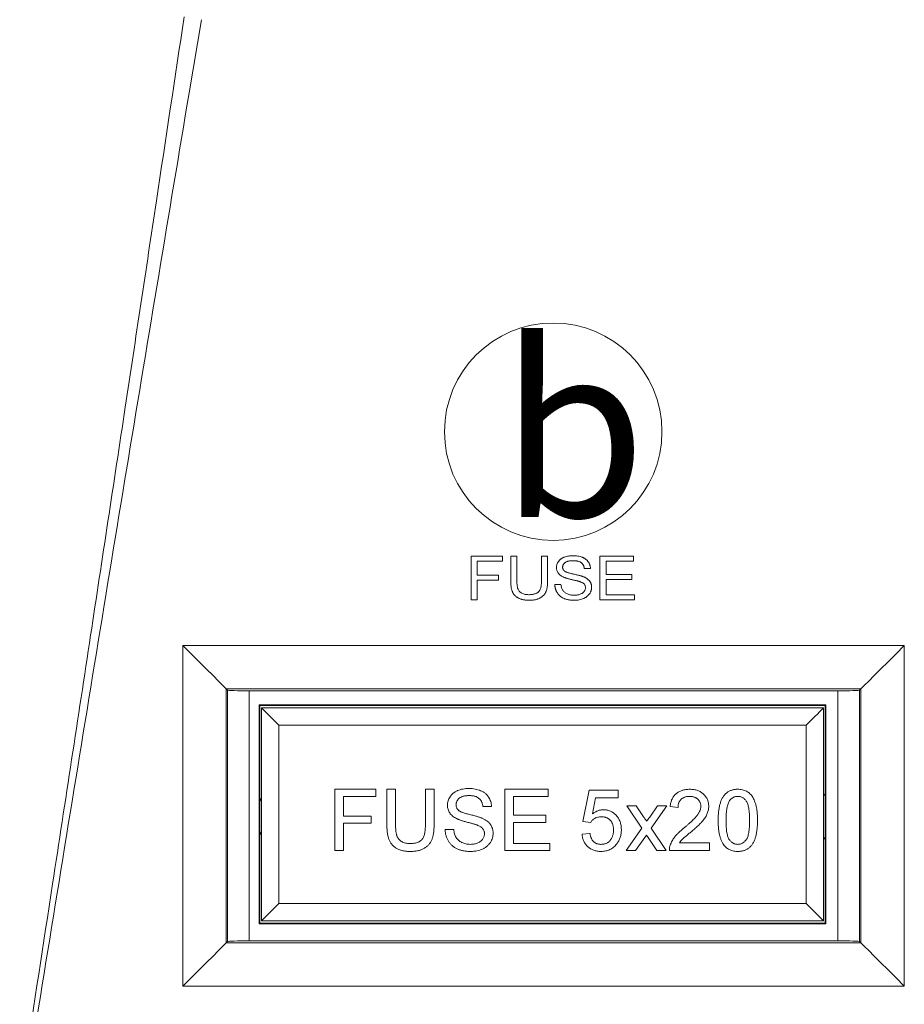
# Model space of a CAD drawing. Units: millimetres. Extents: x 76 to 2630, y -159 to 878.
# Drawn here: x 1112 to 1153, y 324 to 369 of the extents above; entities that cross this region are included whole.
import ezdxf

# ---------------------------------------------------------------- set-up
doc = ezdxf.new("R2010")
doc.units = ezdxf.units.MM
doc.header["$LTSCALE"] = 2
doc.styles.get("Standard").update_dxf_attribs({"font": 'TIMES.TTF'})

msp = doc.modelspace()

# ---------------------------------------------------------------- linework, layer by layer
at = {"color": 8, "lineweight": 0}
for p, q in [((1120.342, 369.175), (1119.778, 365.808)), ((1119.49, 340.397), (1152.667, 340.397)), ((1119.49, 324.72), (1119.49, 340.397)), ((1152.667, 340.397), (1152.667, 324.72)), ((1150.668, 338.398), (1121.489, 338.398)), ((1121.489, 338.398), (1121.489, 326.718)), ((1121.545, 326.775), (1121.545, 338.342)), ((1122.544, 338.308), (1122.544, 326.808)), ((1149.613, 326.808), (1149.613, 338.308)), ((1150.612, 338.342), (1150.612, 326.775)), ((1150.668, 326.718), (1150.668, 338.398)), ((1123.905, 336.725), (1123.905, 328.525)), ((1148.155, 336.725), (1123.905, 336.725)), ((1148.155, 328.525), (1148.155, 336.725)), ((1123.905, 328.525), (1148.155, 328.525)), ((1121.489, 326.718), (1150.668, 326.718)), ((1152.667, 324.72), (1119.49, 324.72))]:
    msp.add_line(p, q, dxfattribs=at)
at = {"color": 7, "lineweight": 0}
for p, q in [((1132.749, 342.498), (1132.749, 344.498)), ((1132.749, 344.498), (1134.185, 344.498)), ((1133.032, 344.267), (1133.032, 343.626)), ((1134.185, 344.267), (1133.032, 344.267)), ((1134.185, 344.498), (1134.185, 344.267)), ((1134.57, 343.348), (1134.57, 344.498)), ((1134.57, 344.498), (1134.852, 344.498)), ((1134.852, 344.498), (1134.852, 343.361)), ((1135.98, 344.498), (1136.262, 344.498)), ((1135.98, 343.361), (1135.98, 344.498)), ((1136.262, 344.498), (1136.262, 343.348)), ((1138.673, 342.498), (1138.673, 344.498)), ((1138.673, 344.498), (1140.211, 344.498)), ((1140.211, 344.267), (1138.955, 344.267)), ((1138.955, 344.267), (1138.955, 343.652)), ((1140.211, 344.498), (1140.211, 344.267)), ((1138.237, 343.934), (1137.955, 343.934)), ((1133.032, 343.626), (1134.006, 343.626)), ((1134.006, 343.396), (1133.032, 343.396)), ((1133.032, 343.396), (1133.032, 342.498)), ((1134.006, 343.626), (1134.006, 343.396)), ((1138.955, 343.652), (1140.134, 343.652)), ((1140.134, 343.421), (1138.955, 343.421)), ((1138.955, 343.421), (1138.955, 342.729)), ((1140.134, 343.652), (1140.134, 343.421)), ((1136.596, 343.191), (1136.878, 343.191)), ((1133.032, 342.498), (1132.749, 342.498)), ((1140.262, 342.498), (1138.673, 342.498)), ((1138.955, 342.729), (1140.262, 342.729)), ((1140.262, 342.729), (1140.262, 342.498)), ((1121.545, 338.342), (1121.489, 338.398)), ((1149.613, 338.308), (1122.544, 338.308)), ((1150.612, 338.342), (1150.668, 338.398)), ((1122.994, 337.663), (1149.064, 337.663)), ((1122.994, 327.593), (1122.994, 337.663)), ((1123.029, 337.628), (1122.994, 337.663)), ((1123.029, 337.628), (1149.029, 337.628)), ((1123.029, 327.628), (1123.029, 337.628)), ((1123.105, 337.525), (1148.955, 337.525)), ((1123.105, 327.725), (1123.105, 337.525)), ((1148.955, 337.525), (1148.955, 327.725)), ((1149.029, 337.628), (1149.064, 337.663)), ((1149.029, 337.628), (1149.029, 327.628)), ((1149.064, 337.663), (1149.064, 327.593)), ((1126.485, 333.779), (1128.367, 333.779)), ((1126.485, 330.957), (1126.485, 333.779)), ((1128.367, 333.779), (1128.367, 333.454)), ((1128.873, 333.779), (1129.271, 333.779)), ((1128.873, 332.155), (1128.873, 333.779)), ((1129.271, 333.779), (1129.271, 332.174)), ((1130.646, 333.779), (1131.044, 333.779)), ((1130.646, 332.174), (1130.646, 333.779)), ((1131.044, 333.779), (1131.044, 332.155)), ((1134.301, 333.779), (1136.291, 333.779)), ((1134.301, 330.957), (1134.301, 333.779)), ((1136.291, 333.779), (1136.291, 333.454)), ((1123.105, 333.397), (1123.029, 333.199)), ((1126.883, 333.454), (1126.883, 332.549)), ((1128.367, 333.454), (1126.883, 333.454)), ((1134.699, 333.454), (1134.699, 332.585)), ((1136.291, 333.454), (1134.699, 333.454)), ((1137.883, 332.296), (1138.172, 333.743)), ((1138.172, 333.743), (1139.511, 333.743)), ((1138.468, 333.381), (1138.324, 332.65)), ((1139.511, 333.381), (1138.468, 333.381)), ((1139.511, 333.743), (1139.511, 333.381)), ((1149.029, 333.454), (1148.955, 333.595)), ((1133.686, 332.983), (1133.288, 332.983)), ((1139.909, 333.019), (1140.343, 333.019)), ((1140.596, 331.988), (1139.909, 333.019)), ((1140.343, 333.019), (1140.677, 332.519)), ((1140.958, 332.503), (1141.32, 333.019)), ((1141.753, 333.019), (1141.03, 331.989)), ((1141.32, 333.019), (1141.753, 333.019)), ((1142.261, 332.947), (1141.899, 332.983)), ((1126.883, 332.549), (1128.15, 332.549)), ((1128.15, 332.549), (1128.15, 332.223)), ((1134.699, 332.585), (1136.182, 332.585)), ((1136.182, 332.585), (1136.182, 332.259)), ((1126.883, 332.223), (1126.883, 330.957)), ((1128.15, 332.223), (1126.883, 332.223)), ((1134.699, 332.259), (1134.699, 331.283)), ((1136.182, 332.259), (1134.699, 332.259)), ((1138.245, 332.259), (1137.883, 332.296)), ((1139.873, 330.957), (1140.596, 331.988)), ((1141.03, 331.989), (1141.718, 330.957)), ((1123.029, 331.851), (1123.105, 331.653)), ((1131.551, 331.934), (1131.949, 331.934)), ((1137.847, 331.717), (1138.208, 331.753)), ((1140.807, 331.671), (1140.306, 330.957)), ((1140.883, 331.559), (1140.807, 331.671)), ((1141.285, 330.957), (1140.883, 331.559)), ((1148.955, 331.455), (1149.029, 331.596)), ((1134.699, 331.283), (1136.363, 331.283)), ((1136.363, 331.283), (1136.363, 330.957)), ((1142.328, 331.319), (1143.708, 331.319)), ((1143.708, 331.319), (1143.708, 330.957)), ((1126.883, 330.957), (1126.485, 330.957)), ((1136.363, 330.957), (1134.301, 330.957)), ((1140.306, 330.957), (1139.873, 330.957)), ((1141.718, 330.957), (1141.285, 330.957)), ((1143.708, 330.957), (1141.863, 330.957)), ((1123.029, 327.628), (1122.994, 327.593)), ((1149.064, 327.593), (1122.994, 327.593)), ((1149.029, 327.628), (1123.029, 327.628)), ((1148.955, 327.725), (1123.105, 327.725)), ((1149.029, 327.628), (1149.064, 327.593)), ((1121.545, 326.775), (1121.489, 326.718)), ((1122.544, 326.808), (1149.613, 326.808)), ((1150.612, 326.775), (1150.668, 326.718))]:
    msp.add_line(p, q, dxfattribs=at)
at = {"color": 7, "lineweight": 0, "flags": 128}
for points in [[(1121.489, 338.398), (1121.439, 338.448), (1121.317, 338.57), (1121.128, 338.758), (1120.88, 339.007), (1120.579, 339.307), (1120.239, 339.648), (1119.872, 340.015), (1119.49, 340.397)], [(1150.668, 338.398), (1150.718, 338.448), (1150.84, 338.57), (1151.029, 338.758), (1151.278, 339.007), (1151.578, 339.307), (1151.918, 339.648), (1152.286, 340.015), (1152.667, 340.397)], [(1123.105, 337.525), (1123.12, 337.51), (1123.166, 337.464), (1123.24, 337.39), (1123.339, 337.291), (1123.46, 337.17), (1123.599, 337.031), (1123.749, 336.881), (1123.905, 336.725)], [(1148.955, 337.525), (1148.943, 337.513), (1148.907, 337.477), (1148.848, 337.418), (1148.768, 337.338), (1148.669, 337.239), (1148.555, 337.125), (1148.428, 336.999), (1148.294, 336.864), (1148.155, 336.725)], [(1123.105, 327.725), (1123.12, 327.741), (1123.166, 327.786), (1123.24, 327.86), (1123.339, 327.96), (1123.46, 328.081), (1123.599, 328.219), (1123.749, 328.369), (1123.905, 328.525)], [(1148.955, 327.725), (1148.943, 327.737), (1148.907, 327.773), (1148.848, 327.832), (1148.768, 327.912), (1148.669, 328.011), (1148.555, 328.125), (1148.428, 328.252), (1148.294, 328.386), (1148.155, 328.525)], [(1119.49, 324.72), (1119.872, 325.101), (1120.239, 325.469), (1120.579, 325.809), (1120.88, 326.109), (1121.128, 326.358), (1121.317, 326.547), (1121.439, 326.668), (1121.489, 326.718)], [(1152.667, 324.72), (1152.286, 325.101), (1151.918, 325.469), (1151.578, 325.809), (1151.278, 326.109), (1151.029, 326.358), (1150.84, 326.547), (1150.718, 326.668), (1150.668, 326.718)]]:
    msp.add_lwpolyline(points, dxfattribs=at)
at = {"lineweight": 0}
msp.add_circle((1136.52, 350.225), 5, dxfattribs=at)
at = {"color": 7, "lineweight": 0}
for centre, start_param, end_param in [((1122.544, 338.343), 3.176499, 4.712389), ((1149.613, 338.343), 4.712389, 6.248279), ((1122.544, 326.773), 1.570796, 3.106686), ((1149.613, 326.773), 0.034907, 1.570796)]:
    msp.add_ellipse(centre, major_axis=(1, 0), ratio=0.034921, start_param=start_param, end_param=end_param, dxfattribs=at)
at = {"color": 8, "lineweight": 0}
for points, knots in [([(1107.976, 293.811), (1108.47, 296.974), (1109.439, 303.166), (1110.854, 312.267), (1112.201, 320.976), (1113.662, 330.468), (1115.203, 340.548), (1116.793, 351.022), (1118.224, 360.503), (1119.125, 366.488), (1119.549, 369.308)], [0, 0, 0, 0, 0.125746, 0.246165, 0.361753, 0.471866, 0.623375, 0.762279, 0.887961, 1, 1, 1, 1]), ([(1119.778, 365.808), (1119.311, 363.008), (1118.376, 357.406), (1116.984, 348.998), (1115.599, 340.582), (1114.222, 332.158), (1112.491, 321.499), (1110.427, 308.713), (1108.833, 298.736), (1108.045, 293.8)], [0, 0, 0, 0, 0.116727, 0.233543, 0.350447, 0.46744, 0.584521, 0.794497, 1, 1, 1, 1])]:
    msp.add_open_spline(points, degree=3, knots=knots, dxfattribs=at)
at = {"color": 7, "lineweight": 0}
for points, knots in [([(1136.673, 343.976), (1136.674, 344.001), (1136.676, 344.051), (1136.694, 344.123), (1136.723, 344.193), (1136.757, 344.248), (1136.789, 344.29), (1136.816, 344.32), (1136.846, 344.347), (1136.878, 344.373), (1136.914, 344.397), (1136.951, 344.419), (1136.992, 344.439), (1137.049, 344.463), (1137.126, 344.487), (1137.223, 344.509), (1137.324, 344.521), (1137.394, 344.523), (1137.429, 344.524)], [0, 0, 0, 0, 0.071267, 0.142072, 0.213549, 0.28819, 0.326529, 0.365417, 0.404282, 0.444176, 0.484555, 0.52639, 0.569511, 0.6141, 0.706178, 0.800589, 0.898119, 1, 1, 1, 1]), ([(1137.44, 344.293), (1137.42, 344.293), (1137.38, 344.293), (1137.323, 344.288), (1137.27, 344.282), (1137.222, 344.272), (1137.178, 344.259), (1137.137, 344.245), (1137.102, 344.227), (1137.071, 344.206), (1137.043, 344.184), (1137.02, 344.16), (1137, 344.136), (1136.983, 344.11), (1136.971, 344.082), (1136.961, 344.054), (1136.956, 344.025), (1136.955, 344.005), (1136.955, 343.995)], [0, 0, 0, 0, 0.096408, 0.186135, 0.269982, 0.347078, 0.419077, 0.486251, 0.548519, 0.60723, 0.662727, 0.714849, 0.764539, 0.812423, 0.859504, 0.905924, 0.952017, 1, 1, 1, 1]), ([(1137.429, 344.524), (1137.468, 344.523), (1137.543, 344.521), (1137.652, 344.508), (1137.754, 344.486), (1137.835, 344.46), (1137.894, 344.435), (1137.936, 344.414), (1137.975, 344.391), (1138.011, 344.366), (1138.046, 344.34), (1138.077, 344.31), (1138.105, 344.279), (1138.131, 344.245), (1138.154, 344.211), (1138.175, 344.175), (1138.192, 344.137), (1138.207, 344.099), (1138.219, 344.059), (1138.228, 344.019), (1138.234, 343.977), (1138.236, 343.948), (1138.237, 343.934)], [0, 0, 0, 0, 0.103737, 0.202016, 0.295311, 0.384354, 0.42759, 0.469138, 0.509494, 0.549193, 0.588015, 0.626073, 0.663906, 0.70172, 0.739225, 0.77633, 0.812756, 0.84966, 0.886318, 0.923823, 0.961513, 1, 1, 1, 1]), ([(1137.955, 343.934), (1137.952, 343.948), (1137.948, 343.977), (1137.938, 344.017), (1137.924, 344.055), (1137.908, 344.09), (1137.888, 344.122), (1137.864, 344.152), (1137.838, 344.179), (1137.808, 344.203), (1137.775, 344.224), (1137.738, 344.243), (1137.698, 344.258), (1137.653, 344.271), (1137.605, 344.281), (1137.553, 344.288), (1137.498, 344.292), (1137.46, 344.293), (1137.44, 344.293)], [0, 0, 0, 0, 0.062128, 0.121705, 0.178941, 0.234011, 0.288029, 0.341415, 0.394866, 0.449416, 0.505322, 0.564218, 0.626211, 0.691807, 0.761994, 0.836573, 0.915798, 1, 1, 1, 1]), ([(1136.981, 343.544), (1136.957, 343.557), (1136.91, 343.581), (1136.846, 343.625), (1136.792, 343.674), (1136.748, 343.727), (1136.714, 343.784), (1136.69, 343.846), (1136.675, 343.91), (1136.673, 343.954), (1136.673, 343.976)], [0, 0, 0, 0, 0.147435, 0.283445, 0.411398, 0.532765, 0.650171, 0.765537, 0.880854, 1, 1, 1, 1]), ([(1136.955, 343.995), (1136.956, 343.977), (1136.957, 343.944), (1136.973, 343.896), (1136.999, 343.853), (1137.024, 343.83), (1137.037, 343.818)], [0, 0, 0, 0, 0.256091, 0.49906, 0.743823, 1, 1, 1, 1]), ([(1137.037, 343.818), (1137.045, 343.812), (1137.062, 343.799), (1137.095, 343.782), (1137.136, 343.764), (1137.185, 343.747), (1137.242, 343.729), (1137.306, 343.711), (1137.379, 343.693), (1137.458, 343.676), (1137.538, 343.659), (1137.613, 343.641), (1137.682, 343.625), (1137.744, 343.609), (1137.799, 343.594), (1137.848, 343.578), (1137.889, 343.564), (1137.915, 343.554), (1137.927, 343.55)], [0, 0, 0, 0, 0.031689, 0.071261, 0.118555, 0.174231, 0.23764, 0.309819, 0.390303, 0.479565, 0.569246, 0.652037, 0.727526, 0.796247, 0.857809, 0.912255, 0.959501, 1, 1, 1, 1]), ([(1135.421, 342.473), (1135.397, 342.473), (1135.349, 342.474), (1135.278, 342.478), (1135.211, 342.486), (1135.147, 342.496), (1135.087, 342.509), (1135.03, 342.526), (1134.977, 342.546), (1134.927, 342.568), (1134.88, 342.594), (1134.837, 342.622), (1134.798, 342.653), (1134.762, 342.687), (1134.728, 342.723), (1134.7, 342.762), (1134.674, 342.804), (1134.651, 342.849), (1134.632, 342.897), (1134.615, 342.949), (1134.601, 343.005), (1134.59, 343.066), (1134.581, 343.13), (1134.575, 343.199), (1134.571, 343.272), (1134.57, 343.322), (1134.57, 343.348)], [0, 0, 0, 0, 0.052021, 0.101865, 0.149653, 0.194913, 0.238387, 0.280242, 0.320305, 0.358763, 0.39621, 0.432351, 0.467579, 0.502376, 0.53679, 0.570935, 0.605451, 0.640593, 0.676862, 0.715477, 0.756266, 0.799727, 0.845377, 0.894203, 0.945724, 1, 1, 1, 1]), ([(1134.852, 343.361), (1134.852, 343.34), (1134.852, 343.3), (1134.855, 343.242), (1134.859, 343.189), (1134.865, 343.139), (1134.872, 343.094), (1134.88, 343.052), (1134.891, 343.016), (1134.907, 342.972), (1134.933, 342.924), (1134.975, 342.873), (1135.025, 342.829), (1135.084, 342.793), (1135.152, 342.764), (1135.227, 342.744), (1135.309, 342.731), (1135.367, 342.73), (1135.396, 342.729)], [0, 0, 0, 0, 0.063956, 0.123419, 0.178859, 0.230392, 0.277602, 0.320653, 0.360212, 0.395849, 0.462858, 0.529162, 0.597278, 0.668609, 0.74402, 0.823593, 0.908726, 1, 1, 1, 1]), ([(1135.396, 342.729), (1135.421, 342.729), (1135.47, 342.73), (1135.541, 342.736), (1135.606, 342.747), (1135.665, 342.76), (1135.719, 342.779), (1135.767, 342.801), (1135.81, 342.827), (1135.847, 342.858), (1135.88, 342.896), (1135.907, 342.94), (1135.929, 342.992), (1135.948, 343.052), (1135.963, 343.118), (1135.973, 343.193), (1135.979, 343.274), (1135.98, 343.331), (1135.98, 343.361)], [0, 0, 0, 0, 0.075317, 0.145312, 0.209938, 0.270203, 0.325969, 0.378085, 0.42723, 0.474213, 0.521966, 0.573211, 0.628735, 0.689891, 0.757285, 0.831315, 0.912007, 1, 1, 1, 1]), ([(1136.262, 343.348), (1136.262, 343.323), (1136.262, 343.276), (1136.259, 343.206), (1136.252, 343.141), (1136.244, 343.079), (1136.235, 343.021), (1136.222, 342.967), (1136.207, 342.917), (1136.19, 342.871), (1136.17, 342.827), (1136.146, 342.786), (1136.118, 342.747), (1136.086, 342.71), (1136.051, 342.675), (1136.012, 342.642), (1135.97, 342.611), (1135.924, 342.582), (1135.874, 342.556), (1135.82, 342.534), (1135.763, 342.515), (1135.702, 342.499), (1135.637, 342.487), (1135.568, 342.479), (1135.496, 342.473), (1135.447, 342.473), (1135.421, 342.473)], [0, 0, 0, 0, 0.0522276, 0.1016473, 0.1483572, 0.1926714, 0.2343777, 0.2736909, 0.3108905, 0.3459257, 0.3796282, 0.4136433, 0.4476117, 0.4820302, 0.5171397, 0.5533847, 0.590771, 0.6294883, 0.6694395, 0.7108823, 0.7535651, 0.7983445, 0.8453585, 0.894557, 0.9460552, 1, 1, 1, 1]), ([(1137.769, 343.322), (1137.761, 343.325), (1137.742, 343.332), (1137.711, 343.341), (1137.674, 343.352), (1137.63, 343.363), (1137.58, 343.375), (1137.523, 343.389), (1137.46, 343.404), (1137.392, 343.419), (1137.324, 343.435), (1137.259, 343.451), (1137.2, 343.467), (1137.146, 343.483), (1137.097, 343.498), (1137.054, 343.514), (1137.016, 343.528), (1136.992, 343.539), (1136.981, 343.544)], [0, 0, 0, 0, 0.031561, 0.070876, 0.118252, 0.173905, 0.23691, 0.308343, 0.387255, 0.4746, 0.562532, 0.643691, 0.719166, 0.787441, 0.850102, 0.906113, 0.955989, 1, 1, 1, 1]), ([(1138.006, 343.052), (1138.005, 343.067), (1138.004, 343.095), (1137.994, 343.136), (1137.977, 343.174), (1137.954, 343.21), (1137.921, 343.242), (1137.88, 343.273), (1137.828, 343.3), (1137.789, 343.314), (1137.769, 343.322)], [0, 0, 0, 0, 0.112066, 0.219737, 0.324913, 0.432544, 0.548166, 0.679179, 0.829167, 1, 1, 1, 1]), ([(1137.927, 343.55), (1137.942, 343.543), (1137.971, 343.53), (1138.013, 343.508), (1138.051, 343.484), (1138.088, 343.46), (1138.12, 343.434), (1138.15, 343.407), (1138.176, 343.378), (1138.2, 343.348), (1138.221, 343.317), (1138.239, 343.284), (1138.254, 343.251), (1138.266, 343.216), (1138.276, 343.18), (1138.283, 343.143), (1138.287, 343.105), (1138.288, 343.079), (1138.288, 343.066)], [0, 0, 0, 0, 0.076564, 0.149757, 0.219536, 0.287178, 0.351791, 0.414315, 0.474624, 0.533992, 0.592314, 0.649116, 0.706475, 0.763349, 0.821298, 0.879504, 0.939002, 1, 1, 1, 1]), ([(1137.502, 342.473), (1137.478, 342.473), (1137.432, 342.473), (1137.364, 342.477), (1137.3, 342.484), (1137.237, 342.493), (1137.178, 342.505), (1137.122, 342.519), (1137.069, 342.536), (1137.019, 342.556), (1136.971, 342.578), (1136.926, 342.603), (1136.883, 342.63), (1136.844, 342.661), (1136.807, 342.694), (1136.773, 342.73), (1136.741, 342.768), (1136.712, 342.809), (1136.686, 342.852), (1136.663, 342.896), (1136.643, 342.942), (1136.627, 342.989), (1136.614, 343.037), (1136.604, 343.087), (1136.598, 343.138), (1136.597, 343.173), (1136.596, 343.191)], [0, 0, 0, 0, 0.054213, 0.106353, 0.156489, 0.204749, 0.250955, 0.295476, 0.338431, 0.379781, 0.420008, 0.459435, 0.498388, 0.536583, 0.574769, 0.612672, 0.650725, 0.689356, 0.727914, 0.76607, 0.804286, 0.842659, 0.880989, 0.919888, 0.959579, 1, 1, 1, 1]), ([(1136.878, 343.191), (1136.881, 343.165), (1136.888, 343.116), (1136.907, 343.047), (1136.931, 342.985), (1136.962, 342.929), (1137.001, 342.88), (1137.049, 342.836), (1137.107, 342.798), (1137.173, 342.764), (1137.245, 342.737), (1137.323, 342.717), (1137.406, 342.706), (1137.462, 342.704), (1137.491, 342.703)], [0, 0, 0, 0, 0.087975, 0.169314, 0.245399, 0.316961, 0.387549, 0.461337, 0.54007, 0.625326, 0.71457, 0.806034, 0.901136, 1, 1, 1, 1]), ([(1137.491, 342.703), (1137.516, 342.704), (1137.566, 342.705), (1137.637, 342.714), (1137.705, 342.728), (1137.767, 342.749), (1137.824, 342.775), (1137.873, 342.805), (1137.914, 342.84), (1137.948, 342.88), (1137.973, 342.922), (1137.992, 342.964), (1138.004, 343.008), (1138.005, 343.038), (1138.006, 343.052)], [0, 0, 0, 0, 0.110212, 0.2148259, 0.3138545, 0.4091745, 0.4991747, 0.5820026, 0.6597151, 0.7341593, 0.8049455, 0.8719268, 0.936601, 1, 1, 1, 1]), ([(1138.288, 343.066), (1138.288, 343.053), (1138.287, 343.027), (1138.282, 342.988), (1138.275, 342.95), (1138.264, 342.912), (1138.25, 342.875), (1138.233, 342.838), (1138.214, 342.802), (1138.191, 342.767), (1138.165, 342.733), (1138.137, 342.701), (1138.106, 342.671), (1138.072, 342.643), (1138.036, 342.617), (1137.997, 342.593), (1137.955, 342.57), (1137.896, 342.543), (1137.817, 342.514), (1137.717, 342.49), (1137.611, 342.475), (1137.539, 342.473), (1137.502, 342.473)], [0, 0, 0, 0, 0.03583, 0.071491, 0.106882, 0.142258, 0.178431, 0.215043, 0.252157, 0.290458, 0.329326, 0.368159, 0.407425, 0.447368, 0.488434, 0.530099, 0.573248, 0.61754, 0.708486, 0.801695, 0.898716, 1, 1, 1, 1]), ([(1131.659, 333.043), (1131.661, 333.077), (1131.663, 333.147), (1131.687, 333.249), (1131.725, 333.347), (1131.768, 333.425), (1131.81, 333.484), (1131.845, 333.527), (1131.884, 333.566), (1131.926, 333.603), (1131.972, 333.636), (1132.02, 333.668), (1132.073, 333.695), (1132.147, 333.729), (1132.247, 333.764), (1132.372, 333.794), (1132.504, 333.812), (1132.593, 333.814), (1132.639, 333.815)], [0, 0, 0, 0, 0.074995, 0.149165, 0.223664, 0.300412, 0.33957, 0.378921, 0.418096, 0.45823, 0.498427, 0.539708, 0.582216, 0.625824, 0.715481, 0.807384, 0.901634, 1, 1, 1, 1]), ([(1132.639, 333.815), (1132.689, 333.814), (1132.787, 333.812), (1132.929, 333.793), (1133.062, 333.761), (1133.165, 333.726), (1133.242, 333.689), (1133.297, 333.661), (1133.347, 333.628), (1133.394, 333.593), (1133.439, 333.555), (1133.479, 333.513), (1133.516, 333.469), (1133.56, 333.407), (1133.608, 333.323), (1133.649, 333.216), (1133.677, 333.102), (1133.683, 333.023), (1133.686, 332.983)], [0, 0, 0, 0, 0.100475, 0.195644, 0.286083, 0.372983, 0.415026, 0.456052, 0.495939, 0.535566, 0.574087, 0.612519, 0.651081, 0.689513, 0.766237, 0.84235, 0.919974, 1, 1, 1, 1]), ([(1141.899, 332.983), (1141.903, 333.015), (1141.91, 333.076), (1141.928, 333.165), (1141.953, 333.248), (1141.983, 333.325), (1142.021, 333.396), (1142.064, 333.463), (1142.114, 333.522), (1142.17, 333.576), (1142.231, 333.624), (1142.298, 333.666), (1142.37, 333.701), (1142.447, 333.73), (1142.529, 333.752), (1142.616, 333.767), (1142.708, 333.777), (1142.771, 333.778), (1142.804, 333.779)], [0, 0, 0, 0, 0.070675, 0.137493, 0.201473, 0.262869, 0.32255, 0.380737, 0.43822, 0.495487, 0.553484, 0.611346, 0.670644, 0.731587, 0.794183, 0.859445, 0.928208, 1, 1, 1, 1]), ([(1142.804, 333.779), (1142.836, 333.779), (1142.9, 333.778), (1142.992, 333.766), (1143.08, 333.749), (1143.162, 333.725), (1143.239, 333.693), (1143.311, 333.654), (1143.378, 333.609), (1143.439, 333.556), (1143.493, 333.499), (1143.541, 333.438), (1143.581, 333.373), (1143.615, 333.305), (1143.641, 333.234), (1143.658, 333.159), (1143.67, 333.081), (1143.671, 333.027), (1143.672, 333)], [0, 0, 0, 0, 0.074712, 0.145539, 0.213339, 0.278615, 0.342094, 0.40389, 0.465063, 0.526577, 0.587328, 0.64638, 0.704345, 0.761672, 0.819418, 0.878039, 0.937796, 1, 1, 1, 1]), ([(1144.106, 332.349), (1144.107, 332.389), (1144.107, 332.468), (1144.112, 332.584), (1144.119, 332.693), (1144.131, 332.797), (1144.145, 332.896), (1144.162, 332.988), (1144.182, 333.075), (1144.206, 333.156), (1144.233, 333.232), (1144.263, 333.303), (1144.296, 333.368), (1144.332, 333.429), (1144.372, 333.485), (1144.413, 333.537), (1144.459, 333.583), (1144.507, 333.624), (1144.559, 333.661), (1144.614, 333.692), (1144.672, 333.72), (1144.734, 333.741), (1144.799, 333.758), (1144.866, 333.771), (1144.937, 333.778), (1144.986, 333.779), (1145.011, 333.779)], [0, 0, 0, 0, 0.063114, 0.123615, 0.180974, 0.235261, 0.287101, 0.336031, 0.382382, 0.426334, 0.468211, 0.50825, 0.546628, 0.58365, 0.618994, 0.653583, 0.687156, 0.720422, 0.75323, 0.78626, 0.819504, 0.853545, 0.888308, 0.923996, 0.96135, 1, 1, 1, 1]), ([(1145.011, 333.779), (1145.047, 333.778), (1145.118, 333.776), (1145.222, 333.759), (1145.32, 333.73), (1145.412, 333.69), (1145.496, 333.64), (1145.572, 333.579), (1145.637, 333.508), (1145.692, 333.426), (1145.74, 333.336), (1145.783, 333.236), (1145.821, 333.127), (1145.849, 333.03), (1145.868, 332.945), (1145.881, 332.876), (1145.892, 332.801), (1145.9, 332.721), (1145.907, 332.636), (1145.912, 332.545), (1145.915, 332.449), (1145.915, 332.383), (1145.915, 332.349)], [0, 0, 0, 0, 0.0567243, 0.1114372, 0.1643678, 0.2164354, 0.2676415, 0.3173598, 0.3674731, 0.4182104, 0.4714043, 0.5279657, 0.5880611, 0.6521343, 0.6863448, 0.7232637, 0.7626103, 0.8047389, 0.8494303, 0.8967113, 0.9468896, 1, 1, 1, 1]), ([(1132.655, 333.49), (1132.63, 333.49), (1132.581, 333.489), (1132.511, 333.482), (1132.446, 333.473), (1132.386, 333.46), (1132.332, 333.442), (1132.282, 333.422), (1132.239, 333.396), (1132.2, 333.367), (1132.166, 333.335), (1132.138, 333.302), (1132.112, 333.267), (1132.092, 333.23), (1132.076, 333.192), (1132.066, 333.152), (1132.059, 333.111), (1132.058, 333.083), (1132.057, 333.069)], [0, 0, 0, 0, 0.091511, 0.177143, 0.257108, 0.331198, 0.400592, 0.465625, 0.526973, 0.585443, 0.641399, 0.695044, 0.746782, 0.796959, 0.847545, 0.897439, 0.947649, 1, 1, 1, 1]), ([(1133.288, 332.983), (1133.285, 333.003), (1133.28, 333.043), (1133.268, 333.1), (1133.251, 333.153), (1133.231, 333.203), (1133.206, 333.248), (1133.178, 333.29), (1133.145, 333.328), (1133.108, 333.362), (1133.067, 333.392), (1133.022, 333.419), (1132.972, 333.441), (1132.917, 333.459), (1132.858, 333.473), (1132.794, 333.483), (1132.726, 333.488), (1132.679, 333.489), (1132.655, 333.49)], [0, 0, 0, 0, 0.067155, 0.131403, 0.192732, 0.251253, 0.307704, 0.362699, 0.417778, 0.472304, 0.527873, 0.58523, 0.645057, 0.707952, 0.774434, 0.84494, 0.920404, 1, 1, 1, 1]), ([(1142.796, 333.454), (1142.776, 333.453), (1142.738, 333.452), (1142.682, 333.446), (1142.628, 333.436), (1142.578, 333.421), (1142.531, 333.402), (1142.487, 333.378), (1142.445, 333.351), (1142.407, 333.32), (1142.373, 333.284), (1142.343, 333.246), (1142.318, 333.204), (1142.298, 333.159), (1142.281, 333.111), (1142.269, 333.059), (1142.263, 333.004), (1142.262, 332.966), (1142.261, 332.947)], [0, 0, 0, 0, 0.070696, 0.138358, 0.20337, 0.2657, 0.327256, 0.386512, 0.445858, 0.505173, 0.56378, 0.622343, 0.680824, 0.739795, 0.800801, 0.864239, 0.930631, 1, 1, 1, 1]), ([(1143.31, 332.997), (1143.31, 333.013), (1143.309, 333.044), (1143.302, 333.089), (1143.292, 333.133), (1143.275, 333.174), (1143.255, 333.215), (1143.23, 333.252), (1143.201, 333.288), (1143.168, 333.322), (1143.132, 333.353), (1143.091, 333.379), (1143.049, 333.403), (1143.004, 333.422), (1142.955, 333.436), (1142.904, 333.446), (1142.851, 333.452), (1142.814, 333.453), (1142.796, 333.454)], [0, 0, 0, 0, 0.0617622, 0.121174, 0.1794214, 0.2368434, 0.2943218, 0.353191, 0.4127207, 0.4745222, 0.5370567, 0.5995913, 0.662367, 0.7252456, 0.7903164, 0.8577243, 0.927232, 1, 1, 1, 1]), ([(1145.007, 333.454), (1144.988, 333.453), (1144.951, 333.452), (1144.897, 333.443), (1144.846, 333.427), (1144.797, 333.406), (1144.752, 333.378), (1144.708, 333.345), (1144.668, 333.305), (1144.644, 333.275), (1144.631, 333.26)], [0, 0, 0, 0, 0.127665, 0.251739, 0.372753, 0.492147, 0.61407, 0.737197, 0.865607, 1, 1, 1, 1]), ([(1145.553, 332.35), (1145.553, 332.403), (1145.552, 332.505), (1145.545, 332.651), (1145.533, 332.782), (1145.518, 332.9), (1145.496, 333.004), (1145.471, 333.094), (1145.44, 333.171), (1145.404, 333.234), (1145.363, 333.286), (1145.321, 333.331), (1145.276, 333.369), (1145.227, 333.399), (1145.177, 333.424), (1145.122, 333.441), (1145.066, 333.452), (1145.027, 333.453), (1145.007, 333.454)], [0, 0, 0, 0, 0.115629, 0.221541, 0.317048, 0.403151, 0.480181, 0.547649, 0.607036, 0.658652, 0.705723, 0.749804, 0.792587, 0.833874, 0.874768, 0.915223, 0.956881, 1, 1, 1, 1]), ([(1132.076, 332.432), (1132.043, 332.45), (1131.979, 332.485), (1131.892, 332.547), (1131.82, 332.616), (1131.761, 332.691), (1131.715, 332.772), (1131.684, 332.858), (1131.662, 332.949), (1131.66, 333.011), (1131.659, 333.043)], [0, 0, 0, 0, 0.144805, 0.279512, 0.406394, 0.527502, 0.645393, 0.761885, 0.878942, 1, 1, 1, 1]), ([(1132.057, 333.069), (1132.058, 333.044), (1132.06, 332.997), (1132.081, 332.93), (1132.112, 332.869), (1132.143, 332.836), (1132.159, 332.819)], [0, 0, 0, 0, 0.262741, 0.509957, 0.753327, 1, 1, 1, 1]), ([(1142.551, 332.012), (1142.588, 332.043), (1142.658, 332.102), (1142.756, 332.189), (1142.847, 332.27), (1142.927, 332.347), (1142.998, 332.417), (1143.059, 332.482), (1143.112, 332.541), (1143.156, 332.597), (1143.193, 332.649), (1143.224, 332.7), (1143.25, 332.75), (1143.272, 332.8), (1143.289, 332.85), (1143.301, 332.899), (1143.309, 332.948), (1143.31, 332.981), (1143.31, 332.997)], [0, 0, 0, 0, 0.11141, 0.214526, 0.309417, 0.396087, 0.474284, 0.544374, 0.60642, 0.660582, 0.709794, 0.756451, 0.800767, 0.843168, 0.884295, 0.923885, 0.962359, 1, 1, 1, 1]), ([(1143.672, 333), (1143.671, 332.972), (1143.67, 332.916), (1143.657, 332.833), (1143.637, 332.75), (1143.609, 332.667), (1143.571, 332.584), (1143.524, 332.499), (1143.465, 332.413), (1143.408, 332.339), (1143.355, 332.277), (1143.308, 332.226), (1143.254, 332.172), (1143.195, 332.113), (1143.127, 332.051), (1143.054, 331.984), (1142.974, 331.915), (1142.918, 331.867), (1142.889, 331.842)], [0, 0, 0, 0, 0.057945, 0.116018, 0.174826, 0.234683, 0.296827, 0.364061, 0.436192, 0.51426, 0.556976, 0.604856, 0.657675, 0.715751, 0.77884, 0.847501, 0.921228, 1, 1, 1, 1]), ([(1144.631, 333.26), (1144.618, 333.238), (1144.59, 333.19), (1144.558, 333.108), (1144.53, 333.013), (1144.507, 332.906), (1144.49, 332.785), (1144.477, 332.652), (1144.47, 332.505), (1144.469, 332.403), (1144.468, 332.35)], [0, 0, 0, 0, 0.083888, 0.177154, 0.282514, 0.3994, 0.529491, 0.672802, 0.829536, 1, 1, 1, 1]), ([(1133.059, 332.12), (1133.049, 332.124), (1133.027, 332.133), (1132.988, 332.145), (1132.943, 332.161), (1132.889, 332.177), (1132.827, 332.195), (1132.757, 332.214), (1132.679, 332.235), (1132.596, 332.257), (1132.512, 332.279), (1132.431, 332.302), (1132.357, 332.324), (1132.289, 332.346), (1132.227, 332.368), (1132.171, 332.39), (1132.121, 332.41), (1132.091, 332.425), (1132.076, 332.432)], [0, 0, 0, 0, 0.0312, 0.070487, 0.117215, 0.171576, 0.234122, 0.303963, 0.382156, 0.467646, 0.554335, 0.635074, 0.710037, 0.779092, 0.842966, 0.901001, 0.953246, 1, 1, 1, 1]), ([(1132.159, 332.819), (1132.168, 332.811), (1132.19, 332.792), (1132.23, 332.768), (1132.28, 332.743), (1132.34, 332.719), (1132.41, 332.694), (1132.49, 332.669), (1132.58, 332.643), (1132.677, 332.619), (1132.775, 332.594), (1132.868, 332.57), (1132.954, 332.547), (1133.032, 332.525), (1133.102, 332.503), (1133.164, 332.481), (1133.219, 332.461), (1133.253, 332.447), (1133.268, 332.44)], [0, 0, 0, 0, 0.032743, 0.07241, 0.119611, 0.174673, 0.237345, 0.308352, 0.38763, 0.474784, 0.563332, 0.645136, 0.720203, 0.789134, 0.851497, 0.907331, 0.956969, 1, 1, 1, 1]), ([(1133.268, 332.44), (1133.289, 332.431), (1133.329, 332.413), (1133.385, 332.381), (1133.438, 332.349), (1133.486, 332.314), (1133.53, 332.277), (1133.57, 332.239), (1133.607, 332.199), (1133.639, 332.156), (1133.667, 332.112), (1133.692, 332.066), (1133.712, 332.019), (1133.729, 331.97), (1133.742, 331.919), (1133.751, 331.867), (1133.757, 331.813), (1133.758, 331.777), (1133.758, 331.758)], [0, 0, 0, 0, 0.074931, 0.147078, 0.216364, 0.282503, 0.346688, 0.408836, 0.469262, 0.528432, 0.587001, 0.644416, 0.702189, 0.759767, 0.81849, 0.877633, 0.93802, 1, 1, 1, 1]), ([(1138.727, 332.513), (1138.699, 332.512), (1138.645, 332.51), (1138.568, 332.497), (1138.497, 332.476), (1138.434, 332.444), (1138.378, 332.405), (1138.328, 332.362), (1138.282, 332.314), (1138.257, 332.278), (1138.245, 332.259)], [0, 0, 0, 0, 0.14786, 0.283561, 0.412369, 0.534236, 0.652692, 0.768663, 0.883652, 1, 1, 1, 1]), ([(1138.324, 332.65), (1138.344, 332.665), (1138.384, 332.695), (1138.445, 332.733), (1138.507, 332.766), (1138.569, 332.792), (1138.633, 332.813), (1138.697, 332.827), (1138.762, 332.837), (1138.806, 332.838), (1138.828, 332.838)], [0, 0, 0, 0, 0.136729, 0.268515, 0.395529, 0.52, 0.640496, 0.761236, 0.880107, 1, 1, 1, 1]), ([(1139.294, 331.903), (1139.294, 331.926), (1139.293, 331.971), (1139.286, 332.036), (1139.274, 332.098), (1139.26, 332.156), (1139.239, 332.21), (1139.215, 332.26), (1139.185, 332.307), (1139.152, 332.35), (1139.114, 332.389), (1139.071, 332.421), (1139.024, 332.45), (1138.973, 332.473), (1138.918, 332.491), (1138.858, 332.504), (1138.794, 332.511), (1138.75, 332.512), (1138.727, 332.513)], [0, 0, 0, 0, 0.072866, 0.141887, 0.207453, 0.270438, 0.331641, 0.390108, 0.448069, 0.505503, 0.562488, 0.619084, 0.676416, 0.735452, 0.796241, 0.860406, 0.928305, 1, 1, 1, 1]), ([(1138.828, 332.838), (1138.856, 332.838), (1138.912, 332.836), (1138.995, 332.824), (1139.074, 332.804), (1139.15, 332.776), (1139.222, 332.739), (1139.291, 332.695), (1139.356, 332.643), (1139.417, 332.583), (1139.473, 332.517), (1139.523, 332.447), (1139.563, 332.37), (1139.597, 332.29), (1139.623, 332.205), (1139.643, 332.116), (1139.653, 332.022), (1139.655, 331.958), (1139.656, 331.925)], [0, 0, 0, 0, 0.061997, 0.122088, 0.181375, 0.239508, 0.297836, 0.35688, 0.417282, 0.47964, 0.5425, 0.604962, 0.666991, 0.730216, 0.794173, 0.860458, 0.928578, 1, 1, 1, 1]), ([(1140.677, 332.519), (1140.691, 332.498), (1140.717, 332.457), (1140.756, 332.401), (1140.789, 332.351), (1140.81, 332.32), (1140.819, 332.306)], [0, 0, 0, 0, 0.299078, 0.565752, 0.798167, 1, 1, 1, 1]), ([(1140.819, 332.306), (1140.842, 332.339), (1140.889, 332.405), (1140.935, 332.47), (1140.958, 332.503)], [0, 0, 0, 0, 0.5016334, 1, 1, 1, 1]), ([(1129.966, 330.921), (1129.934, 330.921), (1129.872, 330.922), (1129.782, 330.928), (1129.696, 330.939), (1129.614, 330.953), (1129.537, 330.973), (1129.464, 330.996), (1129.395, 331.024), (1129.331, 331.056), (1129.271, 331.092), (1129.216, 331.132), (1129.165, 331.175), (1129.119, 331.223), (1129.077, 331.274), (1129.039, 331.329), (1129.006, 331.388), (1128.977, 331.452), (1128.952, 331.519), (1128.932, 331.593), (1128.913, 331.673), (1128.899, 331.758), (1128.887, 331.849), (1128.88, 331.946), (1128.874, 332.049), (1128.874, 332.119), (1128.873, 332.155)], [0, 0, 0, 0, 0.049704, 0.096844, 0.142151, 0.185722, 0.227185, 0.267311, 0.305922, 0.343223, 0.379594, 0.414974, 0.450006, 0.484727, 0.519189, 0.55389, 0.58911, 0.625241, 0.662766, 0.702744, 0.74522, 0.790538, 0.838268, 0.889309, 0.943205, 1, 1, 1, 1]), ([(1129.271, 332.174), (1129.272, 332.145), (1129.272, 332.089), (1129.275, 332.007), (1129.28, 331.931), (1129.287, 331.861), (1129.295, 331.797), (1129.307, 331.739), (1129.32, 331.687), (1129.339, 331.627), (1129.37, 331.559), (1129.421, 331.487), (1129.482, 331.424), (1129.554, 331.373), (1129.637, 331.332), (1129.729, 331.303), (1129.829, 331.285), (1129.898, 331.283), (1129.935, 331.283)], [0, 0, 0, 0, 0.06814, 0.131478, 0.190514, 0.245276, 0.295444, 0.341135, 0.382821, 0.420216, 0.489633, 0.556579, 0.623721, 0.692399, 0.763564, 0.837802, 0.915926, 1, 1, 1, 1]), ([(1129.935, 331.283), (1129.965, 331.283), (1130.025, 331.284), (1130.111, 331.292), (1130.19, 331.307), (1130.263, 331.327), (1130.328, 331.353), (1130.387, 331.384), (1130.439, 331.422), (1130.484, 331.466), (1130.523, 331.519), (1130.556, 331.582), (1130.585, 331.655), (1130.608, 331.738), (1130.625, 331.832), (1130.638, 331.937), (1130.645, 332.052), (1130.646, 332.132), (1130.646, 332.174)], [0, 0, 0, 0, 0.069477, 0.134153, 0.194032, 0.249814, 0.302261, 0.351905, 0.399506, 0.445621, 0.493724, 0.54658, 0.604769, 0.66939, 0.740897, 0.819837, 0.905972, 1, 1, 1, 1]), ([(1131.044, 332.155), (1131.044, 332.121), (1131.043, 332.054), (1131.039, 331.956), (1131.032, 331.864), (1131.021, 331.777), (1131.009, 331.695), (1130.992, 331.619), (1130.973, 331.548), (1130.951, 331.483), (1130.925, 331.421), (1130.894, 331.363), (1130.859, 331.308), (1130.819, 331.256), (1130.773, 331.207), (1130.724, 331.16), (1130.669, 331.116), (1130.61, 331.076), (1130.546, 331.039), (1130.477, 331.007), (1130.404, 330.981), (1130.325, 330.958), (1130.242, 330.942), (1130.154, 330.929), (1130.062, 330.922), (1129.998, 330.921), (1129.966, 330.921)], [0, 0, 0, 0, 0.0546431, 0.1063357, 0.1551549, 0.2014812, 0.2450182, 0.2859509, 0.3246264, 0.360881, 0.3956535, 0.4303747, 0.464745, 0.4994406, 0.5347271, 0.5704205, 0.6071623, 0.6451729, 0.684093, 0.7238997, 0.7651707, 0.8079852, 0.8527776, 0.8995176, 0.9486344, 1, 1, 1, 1]), ([(1133.36, 331.739), (1133.359, 331.759), (1133.357, 331.799), (1133.345, 331.857), (1133.322, 331.91), (1133.292, 331.961), (1133.25, 332.007), (1133.198, 332.049), (1133.133, 332.088), (1133.085, 332.109), (1133.059, 332.12)], [0, 0, 0, 0, 0.117768, 0.230176, 0.339843, 0.450625, 0.566943, 0.696021, 0.839438, 1, 1, 1, 1]), ([(1141.901, 331.208), (1141.913, 331.241), (1141.937, 331.308), (1141.986, 331.405), (1142.045, 331.502), (1142.101, 331.581), (1142.153, 331.643), (1142.196, 331.693), (1142.245, 331.743), (1142.297, 331.794), (1142.354, 331.847), (1142.416, 331.902), (1142.482, 331.957), (1142.528, 331.994), (1142.551, 332.012)], [0, 0, 0, 0, 0.100388, 0.204407, 0.310686, 0.422157, 0.480685, 0.543238, 0.6095, 0.679555, 0.753841, 0.831641, 0.913813, 1, 1, 1, 1]), ([(1144.38, 331.193), (1144.358, 331.225), (1144.312, 331.291), (1144.258, 331.405), (1144.21, 331.53), (1144.172, 331.669), (1144.142, 331.82), (1144.121, 331.985), (1144.109, 332.162), (1144.107, 332.285), (1144.106, 332.349)], [0, 0, 0, 0, 0.097421, 0.200886, 0.311172, 0.429798, 0.55774, 0.694715, 0.84213, 1, 1, 1, 1]), ([(1144.468, 332.35), (1144.468, 332.296), (1144.469, 332.192), (1144.476, 332.043), (1144.489, 331.909), (1144.505, 331.79), (1144.527, 331.686), (1144.554, 331.596), (1144.584, 331.52), (1144.622, 331.458), (1144.663, 331.408), (1144.706, 331.365), (1144.751, 331.328), (1144.798, 331.298), (1144.848, 331.275), (1144.901, 331.258), (1144.955, 331.248), (1144.992, 331.247), (1145.011, 331.246)], [0, 0, 0, 0, 0.118406, 0.226654, 0.324092, 0.411705, 0.489026, 0.556909, 0.616233, 0.667349, 0.713512, 0.757697, 0.799493, 0.839976, 0.879886, 0.919149, 0.959227, 1, 1, 1, 1]), ([(1145.011, 331.246), (1145.029, 331.247), (1145.066, 331.249), (1145.121, 331.258), (1145.173, 331.276), (1145.223, 331.299), (1145.27, 331.328), (1145.315, 331.365), (1145.358, 331.408), (1145.399, 331.459), (1145.437, 331.52), (1145.468, 331.597), (1145.495, 331.687), (1145.516, 331.791), (1145.533, 331.91), (1145.545, 332.044), (1145.552, 332.192), (1145.553, 332.296), (1145.553, 332.35)], [0, 0, 0, 0, 0.0407818, 0.0808696, 0.1202682, 0.1601869, 0.2004597, 0.2422652, 0.2864593, 0.3329521, 0.3844305, 0.4433891, 0.5116815, 0.58902, 0.6762452, 0.7737052, 0.8815678, 1, 1, 1, 1]), ([(1145.915, 332.349), (1145.915, 332.309), (1145.914, 332.23), (1145.91, 332.116), (1145.902, 332.007), (1145.892, 331.903), (1145.876, 331.805), (1145.86, 331.713), (1145.84, 331.626), (1145.816, 331.546), (1145.789, 331.47), (1145.76, 331.399), (1145.727, 331.333), (1145.691, 331.272), (1145.652, 331.216), (1145.61, 331.164), (1145.565, 331.117), (1145.516, 331.076), (1145.464, 331.039), (1145.409, 331.007), (1145.351, 330.981), (1145.289, 330.958), (1145.224, 330.942), (1145.156, 330.929), (1145.084, 330.922), (1145.036, 330.921), (1145.011, 330.921)], [0, 0, 0, 0, 0.062874, 0.122837, 0.179657, 0.23396, 0.285595, 0.334513, 0.380905, 0.424895, 0.466529, 0.506488, 0.545032, 0.581831, 0.617448, 0.652067, 0.68588, 0.719175, 0.752182, 0.78524, 0.818656, 0.852548, 0.887626, 0.923635, 0.961022, 1, 1, 1, 1]), ([(1132.733, 330.921), (1132.702, 330.921), (1132.642, 330.921), (1132.554, 330.928), (1132.469, 330.936), (1132.388, 330.949), (1132.311, 330.966), (1132.238, 330.987), (1132.168, 331.01), (1132.102, 331.038), (1132.04, 331.07), (1131.981, 331.105), (1131.926, 331.144), (1131.875, 331.187), (1131.826, 331.233), (1131.781, 331.284), (1131.74, 331.338), (1131.702, 331.395), (1131.669, 331.456), (1131.638, 331.518), (1131.613, 331.583), (1131.592, 331.649), (1131.575, 331.718), (1131.563, 331.788), (1131.554, 331.86), (1131.552, 331.909), (1131.551, 331.934)], [0, 0, 0, 0, 0.052493, 0.102825, 0.151397, 0.198033, 0.242876, 0.285999, 0.327849, 0.368395, 0.407852, 0.446838, 0.485166, 0.523341, 0.561602, 0.59992, 0.638496, 0.677791, 0.71729, 0.756605, 0.796068, 0.835886, 0.875714, 0.916263, 0.95776, 1, 1, 1, 1]), ([(1131.949, 331.934), (1131.953, 331.898), (1131.962, 331.829), (1131.985, 331.732), (1132.015, 331.645), (1132.053, 331.566), (1132.103, 331.497), (1132.163, 331.434), (1132.235, 331.38), (1132.317, 331.332), (1132.408, 331.294), (1132.506, 331.266), (1132.609, 331.25), (1132.679, 331.247), (1132.716, 331.246)], [0, 0, 0, 0, 0.093796, 0.180188, 0.260363, 0.334847, 0.407093, 0.481448, 0.559271, 0.64227, 0.728586, 0.815978, 0.906035, 1, 1, 1, 1]), ([(1132.716, 331.246), (1132.747, 331.247), (1132.81, 331.248), (1132.9, 331.262), (1132.984, 331.282), (1133.062, 331.311), (1133.133, 331.347), (1133.194, 331.391), (1133.246, 331.44), (1133.287, 331.496), (1133.32, 331.555), (1133.343, 331.615), (1133.357, 331.677), (1133.359, 331.718), (1133.36, 331.739)], [0, 0, 0, 0, 0.105584, 0.205868, 0.300947, 0.393002, 0.480949, 0.562874, 0.641461, 0.717742, 0.791772, 0.862716, 0.931777, 1, 1, 1, 1]), ([(1133.758, 331.758), (1133.757, 331.721), (1133.754, 331.648), (1133.728, 331.54), (1133.689, 331.435), (1133.643, 331.352), (1133.599, 331.289), (1133.562, 331.243), (1133.521, 331.201), (1133.477, 331.161), (1133.43, 331.124), (1133.379, 331.09), (1133.325, 331.058), (1133.247, 331.02), (1133.145, 330.98), (1133.014, 330.946), (1132.876, 330.924), (1132.781, 330.922), (1132.733, 330.921)], [0, 0, 0, 0, 0.074816, 0.148535, 0.223872, 0.301297, 0.340894, 0.38034, 0.420127, 0.45995, 0.500831, 0.541907, 0.584439, 0.62808, 0.717267, 0.80786, 0.901925, 1, 1, 1, 1]), ([(1138.723, 330.921), (1138.693, 330.921), (1138.634, 330.923), (1138.547, 330.933), (1138.464, 330.95), (1138.385, 330.974), (1138.311, 331.004), (1138.241, 331.042), (1138.175, 331.086), (1138.114, 331.137), (1138.059, 331.194), (1138.009, 331.256), (1137.966, 331.322), (1137.929, 331.392), (1137.898, 331.467), (1137.875, 331.546), (1137.856, 331.63), (1137.85, 331.687), (1137.847, 331.717)], [0, 0, 0, 0, 0.069298, 0.135561, 0.199671, 0.261716, 0.322662, 0.382907, 0.443032, 0.503501, 0.563724, 0.62398, 0.683629, 0.743848, 0.805192, 0.867649, 0.932778, 1, 1, 1, 1]), ([(1138.208, 331.753), (1138.212, 331.733), (1138.219, 331.693), (1138.232, 331.635), (1138.25, 331.582), (1138.269, 331.532), (1138.292, 331.487), (1138.317, 331.445), (1138.346, 331.407), (1138.377, 331.373), (1138.411, 331.343), (1138.449, 331.318), (1138.488, 331.295), (1138.531, 331.277), (1138.576, 331.264), (1138.623, 331.253), (1138.674, 331.248), (1138.708, 331.247), (1138.726, 331.246)], [0, 0, 0, 0, 0.077361, 0.15048, 0.219977, 0.286681, 0.349678, 0.41068, 0.469427, 0.526756, 0.583142, 0.638824, 0.695263, 0.752696, 0.810849, 0.871356, 0.934436, 1, 1, 1, 1]), ([(1138.726, 331.246), (1138.747, 331.247), (1138.789, 331.248), (1138.851, 331.257), (1138.908, 331.271), (1138.962, 331.291), (1139.014, 331.315), (1139.06, 331.347), (1139.104, 331.383), (1139.143, 331.426), (1139.179, 331.472), (1139.21, 331.523), (1139.236, 331.578), (1139.257, 331.636), (1139.273, 331.698), (1139.285, 331.763), (1139.293, 331.832), (1139.294, 331.879), (1139.294, 331.903)], [0, 0, 0, 0, 0.065801, 0.128677, 0.188676, 0.247598, 0.304849, 0.361786, 0.419523, 0.478682, 0.53877, 0.598799, 0.660184, 0.722952, 0.787993, 0.855404, 0.926153, 1, 1, 1, 1]), ([(1139.656, 331.925), (1139.655, 331.893), (1139.654, 331.832), (1139.643, 331.741), (1139.626, 331.653), (1139.604, 331.568), (1139.573, 331.487), (1139.535, 331.409), (1139.492, 331.333), (1139.457, 331.287), (1139.44, 331.263)], [0, 0, 0, 0, 0.1324616, 0.2616495, 0.3875467, 0.5107816, 0.6326754, 0.7546604, 0.8765228, 1, 1, 1, 1]), ([(1142.889, 331.842), (1142.864, 331.822), (1142.817, 331.784), (1142.75, 331.728), (1142.69, 331.677), (1142.636, 331.632), (1142.589, 331.592), (1142.548, 331.557), (1142.514, 331.527), (1142.463, 331.48), (1142.398, 331.414), (1142.35, 331.35), (1142.328, 331.319)], [0, 0, 0, 0, 0.1241997, 0.2368297, 0.339495, 0.4312535, 0.5114549, 0.581223, 0.6404954, 0.6883082, 0.850333, 1, 1, 1, 1]), ([(1139.44, 331.263), (1139.418, 331.236), (1139.374, 331.182), (1139.298, 331.112), (1139.217, 331.053), (1139.13, 331.005), (1139.037, 330.966), (1138.938, 330.94), (1138.832, 330.923), (1138.76, 330.922), (1138.723, 330.921)], [0, 0, 0, 0, 0.127893, 0.251579, 0.372793, 0.492778, 0.61359, 0.737809, 0.86618, 1, 1, 1, 1]), ([(1141.863, 330.957), (1141.863, 330.978), (1141.863, 331.021), (1141.87, 331.085), (1141.881, 331.148), (1141.894, 331.188), (1141.901, 331.208)], [0, 0, 0, 0, 0.252643, 0.50444, 0.750407, 1, 1, 1, 1]), ([(1145.011, 330.921), (1144.978, 330.922), (1144.914, 330.923), (1144.822, 330.936), (1144.734, 330.958), (1144.652, 330.987), (1144.576, 331.026), (1144.505, 331.073), (1144.438, 331.128), (1144.4, 331.171), (1144.38, 331.193)], [0, 0, 0, 0, 0.137903, 0.268873, 0.395178, 0.517089, 0.636743, 0.756222, 0.876628, 1, 1, 1, 1])]:
    msp.add_open_spline(points, degree=3, knots=knots, dxfattribs=at)

# ---------------------------------------------------------------- texts
at = {"lineweight": 0, "insert": (1134.047, 354.304), "char_height": 8, "width": 23.02509, "attachment_point": 1}
msp.add_mtext('{\\fTimes New Roman|b1|i0|c238|p18;b}', dxfattribs=at)

doc.saveas('drawing.dxf')
